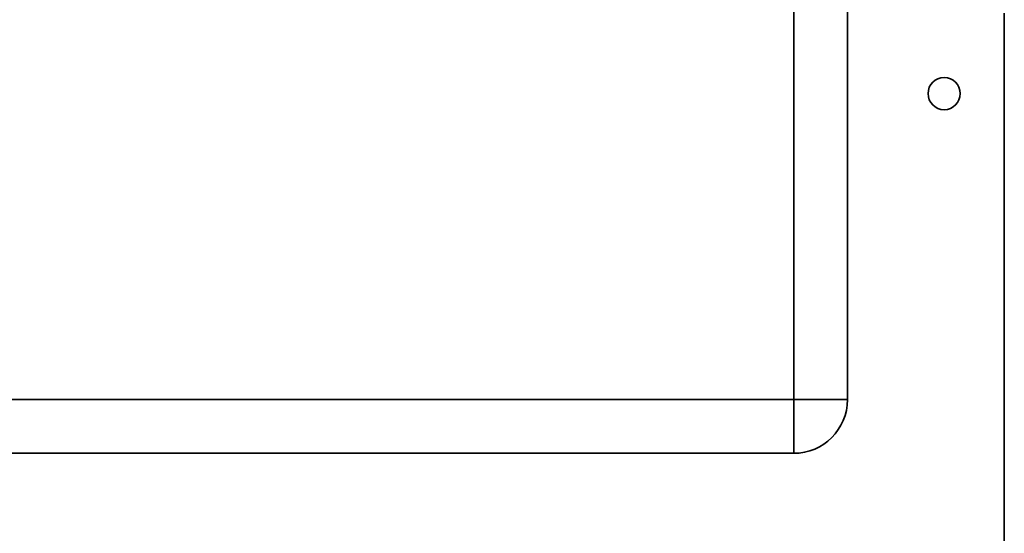
# Paper-space layout 'Blatt2' of a CAD drawing. Units: millimetres. Extents: x 0 to 4200, y 0 to 2970.
# Drawn here: x 2529 to 2712, y 1494 to 1590 of the extents above; entities that cross this region are included whole.
import ezdxf

# ---------------------------------------------------------------- set-up
doc = ezdxf.new("R2010")
doc.units = ezdxf.units.MM
doc.layers.add('1', color=7, linetype='Continuous')
doc.layers.add('DEFAULT', color=179, linetype='Continuous')
doc.styles.add('SLDTEXTSTYLE1', font='TXT', dxfattribs={"width": 0.605})
doc.dimstyles.new('SLDDIMSTYLE0', dxfattribs={"dimtxt": 35, "dimasz": 25, "dimexe": 0, "dimexo": 0.0625, "dimgap": 8.75, "dimtad": 1, "dimdec": 0, "dimrnd": 1e-09, "dimzin": 12, "dimdsep": 46, "dimtxsty": 'SLDTEXTSTYLE1', "dimsah": 1, "dimcen": 0.09, "dimadec": 0, "dimazin": 3, "dimtfac": 1, "dimtdec": 0, "dimtofl": 0, "dimtmove": 0, "dimatfit": 3, "dimfxl": 1, "dimfrac": 2, "dimtolj": 1, "dimtzin": 12, "dimarcsym": 0})
doc.dimstyles.new('SLDDIMSTYLE1', dxfattribs={"dimtxt": 35, "dimasz": 25, "dimexe": 0, "dimexo": 0.0625, "dimgap": 8.75, "dimtad": 1, "dimdec": 1, "dimrnd": 1e-09, "dimzin": 12, "dimdsep": 46, "dimtxsty": 'SLDTEXTSTYLE1', "dimsah": 1, "dimcen": 0.09, "dimadec": 0, "dimazin": 3, "dimtfac": 1, "dimtdec": 1, "dimtofl": 0, "dimtmove": 0, "dimatfit": 3, "dimfxl": 1, "dimfrac": 2, "dimtolj": 1, "dimtzin": 12, "dimarcsym": 0})

# ---------------------------------------------------------------- blocks, each defined once
blk = doc.blocks.new('_D_18')
at = {"layer": '1', "ltscale": 10}
for p, q in [((2657.09, 2373.53), (3013.34, 2373.53)), ((3003.34, 2373.53), (3003.34, 1394.03)), ((2585.09, 1394.03), (3013.34, 1394.03))]:
    blk.add_line(p, q, dxfattribs=at)
for points in [[(3003.34, 2373.53), (2999.34, 2348.53), (3007.34, 2348.53)], [(3003.34, 1394.03), (3007.34, 1419.03), (2999.34, 1419.03)]]:
    blk.add_solid(points, dxfattribs=at)
at = {"layer": '1', "ltscale": 10, "insert": (2958.22, 1843.67), "char_height": 35, "attachment_point": 1, "rotation": 90, "style": 'SLDTEXTSTYLE1'}
blk.add_mtext('980', dxfattribs=at)
blk = doc.blocks.new('_D_20')
at = {"layer": '1', "ltscale": 10}
for p, q in [((2721.85, 2276.03), (2904.14, 2276.03)), ((2894.14, 2276.03), (2894.14, 1476.03)), ((2721.85, 1476.03), (2904.14, 1476.03))]:
    blk.add_line(p, q, dxfattribs=at)
for points in [[(2894.14, 2276.03), (2890.14, 2251.03), (2898.14, 2251.03)], [(2894.14, 1476.03), (2898.14, 1501.03), (2890.14, 1501.03)]]:
    blk.add_solid(points, dxfattribs=at)
at = {"layer": '1', "ltscale": 10, "insert": (2849.03, 1835.92), "char_height": 35, "attachment_point": 1, "rotation": 90, "style": 'SLDTEXTSTYLE1'}
blk.add_mtext('800', dxfattribs=at)

psp = doc.layouts.new('Blatt2')

# ---------------------------------------------------------------- linework, layer by layer
at = {"color": 7, "linetype": 'Continuous', "lineweight": 35, "ltscale": 10}
psp.add_line((2711.85, 1478.33), (2711.85, 1591.03), dxfattribs=at)
at = {"color": 7, "linetype": 'Continuous', "lineweight": 35, "ltscale": 100}
psp.add_circle((2700.65, 1576.03), 3, dxfattribs=at)
at = {"layer": 'DEFAULT', "linetype": 'Continuous', "lineweight": 35, "ltscale": 10}
for p, q in [((2672.65, 1519.03), (2672.65, 2098.03)), ((2682.65, 2098.03), (2682.65, 1519.03)), ((2505.65, 1519.03), (2672.65, 1519.03)), ((2672.65, 1509.03), (2672.65, 1519.03)), ((2682.65, 1519.03), (2672.65, 1519.03)), ((2672.65, 1509.03), (2505.65, 1509.03))]:
    psp.add_line(p, q, dxfattribs=at)
at = {"layer": 'DEFAULT', "linetype": 'Continuous', "lineweight": 35, "ltscale": 100}
psp.add_arc((2672.65, 1519.03), 10, 270, 0, dxfattribs=at)

# ---------------------------------------------------------------- dimensions: what is measured, and where the dimension line sits
at = {"layer": '1', "ltscale": 10}
for base, p1, p2, dimstyle, picture, middle in [((3003.33939628, 1394.02888113), (2647.0905321, 2373.52888113), (2575.0905321, 1394.02888113), 'SLDDIMSTYLE0', '_D_18', (3003.33939628, 1883.77888113)), ((2894.14, 1476.03), (2711.85, 2276.03), (2711.85, 1476.03), 'SLDDIMSTYLE1', '_D_20', (2894.14, 1876.03))]:
    dim = psp.add_linear_dim(base=base, p1=p1, p2=p2, angle=90, dimstyle=dimstyle, dxfattribs=at)
    dim.commit()
    dim.dimension.update_dxf_attribs({"geometry": picture, "text_midpoint": middle, "dimtype": 160})

doc.saveas('drawing.dxf')
